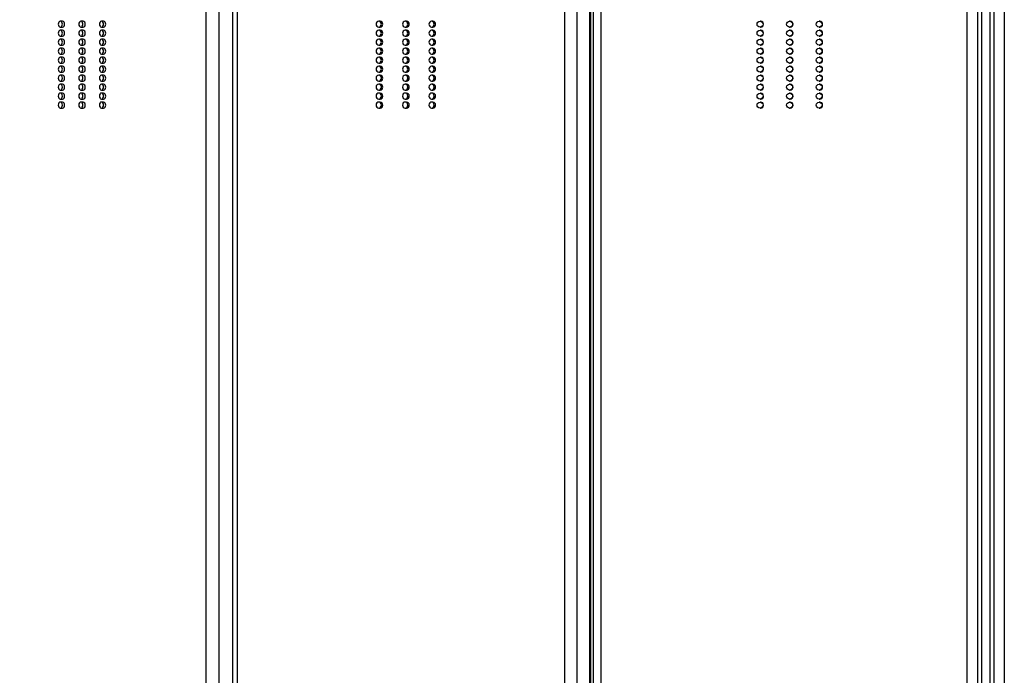
# Model space of a CAD drawing. Units: millimetres. Extents: x 1499 to 1988, y -348 to 116.
# Drawn here: x 1718 to 1751, y -178 to -156 of the extents above; entities that cross this region are included whole.
import ezdxf

# ---------------------------------------------------------------- set-up
doc = ezdxf.new("R2010")
doc.units = ezdxf.units.MM
doc.header["$PDSIZE"] = -1
doc.layers.add('strefa', color=6, linetype='Continuous')
doc.dimstyles.new('ISO-25', dxfattribs={"dimtxt": 2.5, "dimasz": 2.5, "dimexe": 1.25, "dimexo": 0.625, "dimtad": 1, "dimtxsty": 'Standard', "dimcen": 2.5, "dimadec": 0, "dimazin": 0, "dimtfac": 1, "dimtmove": 0, "dimatfit": 3, "dimfxl": 1, "dimarcsym": 0})

# ---------------------------------------------------------------- blocks, each defined once
blk = doc.blocks.new('0840')
at = {"color": 7, "linetype": 'Continuous', "lineweight": 25}
for p, q in [((1345.36, -699.69), (1345.36, 13.31)), ((1349.6, 13.31), (1349.6, -699.69)), ((1354.07, 13.31), (1354.07, -699.69)), ((1355.65, 13.31), (1355.65, -699.69)), ((1465.05, -699.69), (1465.05, 13.31)), ((1469.11, 13.31), (1469.11, -699.69)), ((1473.35, -699.69), (1473.35, 13.31)), ((1473.7, -699.69), (1473.7, 13.31)), ((1474.54, 13.31), (1474.54, -699.69)), ((1477.04, 13.31), (1477.04, -699.69)), ((1599.32, -699.69), (1599.32, 13.31)), ((1602.78, 13.31), (1602.78, -699.69)), ((1604.27, -699.69), (1604.27, 13.31)), ((1604.31, -699.69), (1604.31, 13.31)), ((1606.89, 13.31), (1606.89, -699.69)), ((1606.92, 13.31), (1606.92, -699.69)), ((1608.33, -699.69), (1608.33, 13.31)), ((1611.76, 13.31), (1611.76, -699.69)), ((1297.37, -365.81), (1296.64, -365.81)), ((1296.64, -367.81), (1297.37, -367.81)), ((1304.23, -365.81), (1303.51, -365.81)), ((1303.51, -367.81), (1304.23, -367.81)), ((1311.1, -365.81), (1310.38, -365.81)), ((1310.38, -367.81), (1311.1, -367.81)), ((1403.4, -365.81), (1402.93, -365.81)), ((1402.93, -367.81), (1403.4, -367.81)), ((1412.22, -365.81), (1411.75, -365.81)), ((1411.75, -367.81), (1412.22, -367.81)), ((1421.04, -365.81), (1420.57, -365.81)), ((1420.57, -367.81), (1421.04, -367.81)), ((1530.41, -365.81), (1530.24, -365.81)), ((1530.24, -367.81), (1530.41, -367.81)), ((1540.27, -365.81), (1540.1, -365.81)), ((1540.1, -367.81), (1540.27, -367.81)), ((1550.13, -365.81), (1549.96, -365.81)), ((1549.96, -367.81), (1550.13, -367.81)), ((1297.37, -368.81), (1296.64, -368.81)), ((1296.64, -370.81), (1297.37, -370.81)), ((1304.23, -368.81), (1303.51, -368.81)), ((1303.51, -370.81), (1304.23, -370.81)), ((1311.1, -368.81), (1310.38, -368.81)), ((1310.38, -370.81), (1311.1, -370.81)), ((1403.4, -368.81), (1402.93, -368.81)), ((1402.93, -370.81), (1403.4, -370.81)), ((1412.22, -368.81), (1411.75, -368.81)), ((1411.75, -370.81), (1412.22, -370.81)), ((1421.04, -368.81), (1420.57, -368.81)), ((1420.57, -370.81), (1421.04, -370.81)), ((1530.41, -368.81), (1530.24, -368.81)), ((1530.24, -370.81), (1530.41, -370.81)), ((1540.27, -368.81), (1540.1, -368.81)), ((1540.1, -370.81), (1540.27, -370.81)), ((1550.13, -368.81), (1549.96, -368.81)), ((1549.96, -370.81), (1550.13, -370.81)), ((1297.37, -371.81), (1296.64, -371.81)), ((1296.64, -373.81), (1297.37, -373.81)), ((1304.23, -371.81), (1303.51, -371.81)), ((1303.51, -373.81), (1304.23, -373.81)), ((1311.1, -371.81), (1310.38, -371.81)), ((1310.38, -373.81), (1311.1, -373.81)), ((1403.4, -371.81), (1402.93, -371.81)), ((1402.93, -373.81), (1403.4, -373.81)), ((1412.22, -371.81), (1411.75, -371.81)), ((1411.75, -373.81), (1412.22, -373.81)), ((1421.04, -371.81), (1420.57, -371.81)), ((1420.57, -373.81), (1421.04, -373.81)), ((1530.41, -371.81), (1530.24, -371.81)), ((1530.24, -373.81), (1530.41, -373.81)), ((1540.27, -371.81), (1540.1, -371.81)), ((1540.1, -373.81), (1540.27, -373.81)), ((1550.13, -371.81), (1549.96, -371.81)), ((1549.96, -373.81), (1550.13, -373.81)), ((1297.37, -374.81), (1296.64, -374.81)), ((1296.64, -376.81), (1297.37, -376.81)), ((1297.37, -377.81), (1296.64, -377.81)), ((1304.23, -374.81), (1303.51, -374.81)), ((1303.51, -376.81), (1304.23, -376.81)), ((1304.23, -377.81), (1303.51, -377.81)), ((1311.1, -374.81), (1310.38, -374.81)), ((1310.38, -376.81), (1311.1, -376.81)), ((1311.1, -377.81), (1310.38, -377.81)), ((1403.4, -374.81), (1402.93, -374.81)), ((1402.93, -376.81), (1403.4, -376.81)), ((1403.4, -377.81), (1402.93, -377.81)), ((1412.22, -374.81), (1411.75, -374.81)), ((1411.75, -376.81), (1412.22, -376.81)), ((1412.22, -377.81), (1411.75, -377.81)), ((1421.04, -374.81), (1420.57, -374.81)), ((1420.57, -376.81), (1421.04, -376.81)), ((1421.04, -377.81), (1420.57, -377.81)), ((1530.41, -374.81), (1530.24, -374.81)), ((1530.24, -376.81), (1530.41, -376.81)), ((1530.41, -377.81), (1530.24, -377.81)), ((1540.27, -374.81), (1540.1, -374.81)), ((1540.1, -376.81), (1540.27, -376.81)), ((1540.27, -377.81), (1540.1, -377.81)), ((1550.13, -374.81), (1549.96, -374.81)), ((1549.96, -376.81), (1550.13, -376.81)), ((1550.13, -377.81), (1549.96, -377.81)), ((1296.64, -379.81), (1297.37, -379.81)), ((1297.37, -380.81), (1296.64, -380.81)), ((1303.51, -379.81), (1304.23, -379.81)), ((1304.23, -380.81), (1303.51, -380.81)), ((1310.38, -379.81), (1311.1, -379.81)), ((1311.1, -380.81), (1310.38, -380.81)), ((1402.93, -379.81), (1403.4, -379.81)), ((1403.4, -380.81), (1402.93, -380.81)), ((1411.75, -379.81), (1412.22, -379.81)), ((1412.22, -380.81), (1411.75, -380.81)), ((1420.57, -379.81), (1421.04, -379.81)), ((1421.04, -380.81), (1420.57, -380.81)), ((1530.24, -379.81), (1530.41, -379.81)), ((1530.41, -380.81), (1530.24, -380.81)), ((1540.1, -379.81), (1540.27, -379.81)), ((1540.27, -380.81), (1540.1, -380.81)), ((1549.96, -379.81), (1550.13, -379.81)), ((1550.13, -380.81), (1549.96, -380.81)), ((1296.64, -382.81), (1297.37, -382.81)), ((1297.37, -383.81), (1296.64, -383.81)), ((1303.51, -382.81), (1304.23, -382.81)), ((1304.23, -383.81), (1303.51, -383.81)), ((1310.38, -382.81), (1311.1, -382.81)), ((1311.1, -383.81), (1310.38, -383.81)), ((1402.93, -382.81), (1403.4, -382.81)), ((1403.4, -383.81), (1402.93, -383.81)), ((1411.75, -382.81), (1412.22, -382.81)), ((1412.22, -383.81), (1411.75, -383.81)), ((1420.57, -382.81), (1421.04, -382.81)), ((1421.04, -383.81), (1420.57, -383.81)), ((1530.24, -382.81), (1530.41, -382.81)), ((1530.41, -383.81), (1530.24, -383.81)), ((1540.1, -382.81), (1540.27, -382.81)), ((1540.27, -383.81), (1540.1, -383.81)), ((1549.96, -382.81), (1550.13, -382.81)), ((1550.13, -383.81), (1549.96, -383.81)), ((1296.64, -385.81), (1297.37, -385.81)), ((1297.37, -386.81), (1296.64, -386.81)), ((1303.51, -385.81), (1304.23, -385.81)), ((1304.23, -386.81), (1303.51, -386.81)), ((1310.38, -385.81), (1311.1, -385.81)), ((1311.1, -386.81), (1310.38, -386.81)), ((1402.93, -385.81), (1403.4, -385.81)), ((1403.4, -386.81), (1402.93, -386.81)), ((1411.75, -385.81), (1412.22, -385.81)), ((1412.22, -386.81), (1411.75, -386.81)), ((1420.57, -385.81), (1421.04, -385.81)), ((1421.04, -386.81), (1420.57, -386.81)), ((1530.24, -385.81), (1530.41, -385.81)), ((1530.41, -386.81), (1530.24, -386.81)), ((1540.1, -385.81), (1540.27, -385.81)), ((1540.27, -386.81), (1540.1, -386.81)), ((1549.96, -385.81), (1550.13, -385.81)), ((1550.13, -386.81), (1549.96, -386.81)), ((1296.64, -388.81), (1297.37, -388.81)), ((1297.37, -389.81), (1296.64, -389.81)), ((1303.51, -388.81), (1304.23, -388.81)), ((1304.23, -389.81), (1303.51, -389.81)), ((1310.38, -388.81), (1311.1, -388.81)), ((1311.1, -389.81), (1310.38, -389.81)), ((1402.93, -388.81), (1403.4, -388.81)), ((1403.4, -389.81), (1402.93, -389.81)), ((1411.75, -388.81), (1412.22, -388.81)), ((1412.22, -389.81), (1411.75, -389.81)), ((1420.57, -388.81), (1421.04, -388.81)), ((1421.04, -389.81), (1420.57, -389.81)), ((1530.24, -388.81), (1530.41, -388.81)), ((1530.41, -389.81), (1530.24, -389.81)), ((1540.1, -388.81), (1540.27, -388.81)), ((1540.27, -389.81), (1540.1, -389.81)), ((1549.96, -388.81), (1550.13, -388.81)), ((1550.13, -389.81), (1549.96, -389.81)), ((1296.64, -391.81), (1297.37, -391.81)), ((1297.37, -392.81), (1296.64, -392.81)), ((1303.51, -391.81), (1304.23, -391.81)), ((1304.23, -392.81), (1303.51, -392.81)), ((1310.38, -391.81), (1311.1, -391.81)), ((1311.1, -392.81), (1310.38, -392.81)), ((1402.93, -391.81), (1403.4, -391.81)), ((1403.4, -392.81), (1402.93, -392.81)), ((1411.75, -391.81), (1412.22, -391.81)), ((1412.22, -392.81), (1411.75, -392.81)), ((1420.57, -391.81), (1421.04, -391.81)), ((1421.04, -392.81), (1420.57, -392.81)), ((1530.24, -391.81), (1530.41, -391.81)), ((1530.41, -392.81), (1530.24, -392.81)), ((1540.1, -391.81), (1540.27, -391.81)), ((1540.27, -392.81), (1540.1, -392.81)), ((1549.96, -391.81), (1550.13, -391.81)), ((1550.13, -392.81), (1549.96, -392.81)), ((1296.64, -394.81), (1297.37, -394.81)), ((1303.51, -394.81), (1304.23, -394.81)), ((1310.38, -394.81), (1311.1, -394.81)), ((1402.93, -394.81), (1403.4, -394.81)), ((1411.75, -394.81), (1412.22, -394.81)), ((1420.57, -394.81), (1421.04, -394.81)), ((1530.24, -394.81), (1530.41, -394.81)), ((1540.1, -394.81), (1540.27, -394.81)), ((1549.96, -394.81), (1550.13, -394.81))]:
    blk.add_line(p, q, dxfattribs=at)
at = {"color": 7, "linetype": 'Continuous', "lineweight": 25, "flags": 128}
for points in [[(1297.33, -366.81), (1297.28, -366.43), (1297.13, -366.1), (1296.9, -365.88), (1296.64, -365.81), (1296.38, -365.88), (1296.16, -366.1), (1296.01, -366.43), (1295.95, -366.81), (1296.01, -367.19), (1296.16, -367.52), (1296.38, -367.73), (1296.64, -367.81), (1296.9, -367.73), (1297.13, -367.52), (1297.28, -367.19), (1297.33, -366.81)], [(1304.19, -366.81), (1304.14, -366.43), (1303.99, -366.1), (1303.77, -365.88), (1303.51, -365.81), (1303.25, -365.88), (1303.02, -366.1), (1302.87, -366.43), (1302.82, -366.81), (1302.87, -367.19), (1303.02, -367.52), (1303.25, -367.73), (1303.51, -367.81), (1303.77, -367.73), (1303.99, -367.52), (1304.14, -367.19), (1304.19, -366.81)], [(1311.06, -366.81), (1311.01, -366.43), (1310.86, -366.1), (1310.64, -365.88), (1310.38, -365.81), (1310.11, -365.88), (1309.89, -366.1), (1309.74, -366.43), (1309.69, -366.81), (1309.74, -367.19), (1309.89, -367.52), (1310.11, -367.73), (1310.38, -367.81), (1310.64, -367.73), (1310.86, -367.52), (1311.01, -367.19), (1311.06, -366.81)], [(1403.81, -366.81), (1403.74, -366.43), (1403.55, -366.1), (1403.26, -365.88), (1402.93, -365.81), (1402.59, -365.88), (1402.3, -366.1), (1402.11, -366.43), (1402.04, -366.81), (1402.11, -367.19), (1402.3, -367.52), (1402.59, -367.73), (1402.93, -367.81), (1403.26, -367.73), (1403.55, -367.52), (1403.74, -367.19), (1403.81, -366.81)], [(1412.63, -366.81), (1412.56, -366.43), (1412.37, -366.1), (1412.09, -365.88), (1411.75, -365.81), (1411.41, -365.88), (1411.12, -366.1), (1410.93, -366.43), (1410.87, -366.81), (1410.93, -367.19), (1411.12, -367.52), (1411.41, -367.73), (1411.75, -367.81), (1412.09, -367.73), (1412.37, -367.52), (1412.56, -367.19), (1412.63, -366.81)], [(1421.45, -366.81), (1421.38, -366.43), (1421.19, -366.1), (1420.91, -365.88), (1420.57, -365.81), (1420.23, -365.88), (1419.95, -366.1), (1419.75, -366.43), (1419.69, -366.81), (1419.75, -367.19), (1419.95, -367.52), (1420.23, -367.73), (1420.57, -367.81), (1420.91, -367.73), (1421.19, -367.52), (1421.38, -367.19), (1421.45, -366.81)], [(1297.33, -369.81), (1297.28, -369.43), (1297.13, -369.1), (1296.9, -368.88), (1296.64, -368.81), (1296.38, -368.88), (1296.16, -369.1), (1296.01, -369.43), (1295.95, -369.81), (1296.01, -370.19), (1296.16, -370.52), (1296.38, -370.73), (1296.64, -370.81), (1296.9, -370.73), (1297.13, -370.52), (1297.28, -370.19), (1297.33, -369.81)], [(1304.19, -369.81), (1304.14, -369.43), (1303.99, -369.1), (1303.77, -368.88), (1303.51, -368.81), (1303.25, -368.88), (1303.02, -369.1), (1302.87, -369.43), (1302.82, -369.81), (1302.87, -370.19), (1303.02, -370.52), (1303.25, -370.73), (1303.51, -370.81), (1303.77, -370.73), (1303.99, -370.52), (1304.14, -370.19), (1304.19, -369.81)], [(1311.06, -369.81), (1311.01, -369.43), (1310.86, -369.1), (1310.64, -368.88), (1310.38, -368.81), (1310.11, -368.88), (1309.89, -369.1), (1309.74, -369.43), (1309.69, -369.81), (1309.74, -370.19), (1309.89, -370.52), (1310.11, -370.73), (1310.38, -370.81), (1310.64, -370.73), (1310.86, -370.52), (1311.01, -370.19), (1311.06, -369.81)], [(1403.81, -369.81), (1403.74, -369.43), (1403.55, -369.1), (1403.26, -368.88), (1402.93, -368.81), (1402.59, -368.88), (1402.3, -369.1), (1402.11, -369.43), (1402.04, -369.81), (1402.11, -370.19), (1402.3, -370.52), (1402.59, -370.73), (1402.93, -370.81), (1403.26, -370.73), (1403.55, -370.52), (1403.74, -370.19), (1403.81, -369.81)], [(1412.63, -369.81), (1412.56, -369.43), (1412.37, -369.1), (1412.09, -368.88), (1411.75, -368.81), (1411.41, -368.88), (1411.12, -369.1), (1410.93, -369.43), (1410.87, -369.81), (1410.93, -370.19), (1411.12, -370.52), (1411.41, -370.73), (1411.75, -370.81), (1412.09, -370.73), (1412.37, -370.52), (1412.56, -370.19), (1412.63, -369.81)], [(1421.45, -369.81), (1421.38, -369.43), (1421.19, -369.1), (1420.91, -368.88), (1420.57, -368.81), (1420.23, -368.88), (1419.95, -369.1), (1419.75, -369.43), (1419.69, -369.81), (1419.75, -370.19), (1419.95, -370.52), (1420.23, -370.73), (1420.57, -370.81), (1420.91, -370.73), (1421.19, -370.52), (1421.38, -370.19), (1421.45, -369.81)], [(1297.33, -372.81), (1297.28, -372.43), (1297.13, -372.1), (1296.9, -371.88), (1296.64, -371.81), (1296.38, -371.88), (1296.16, -372.1), (1296.01, -372.43), (1295.95, -372.81), (1296.01, -373.19), (1296.16, -373.52), (1296.38, -373.73), (1296.64, -373.81), (1296.9, -373.73), (1297.13, -373.52), (1297.28, -373.19), (1297.33, -372.81)], [(1304.19, -372.81), (1304.14, -372.43), (1303.99, -372.1), (1303.77, -371.88), (1303.51, -371.81), (1303.25, -371.88), (1303.02, -372.1), (1302.87, -372.43), (1302.82, -372.81), (1302.87, -373.19), (1303.02, -373.52), (1303.25, -373.73), (1303.51, -373.81), (1303.77, -373.73), (1303.99, -373.52), (1304.14, -373.19), (1304.19, -372.81)], [(1311.06, -372.81), (1311.01, -372.43), (1310.86, -372.1), (1310.64, -371.88), (1310.38, -371.81), (1310.11, -371.88), (1309.89, -372.1), (1309.74, -372.43), (1309.69, -372.81), (1309.74, -373.19), (1309.89, -373.52), (1310.11, -373.73), (1310.38, -373.81), (1310.64, -373.73), (1310.86, -373.52), (1311.01, -373.19), (1311.06, -372.81)], [(1403.81, -372.81), (1403.74, -372.43), (1403.55, -372.1), (1403.26, -371.88), (1402.93, -371.81), (1402.59, -371.88), (1402.3, -372.1), (1402.11, -372.43), (1402.04, -372.81), (1402.11, -373.19), (1402.3, -373.52), (1402.59, -373.73), (1402.93, -373.81), (1403.26, -373.73), (1403.55, -373.52), (1403.74, -373.19), (1403.81, -372.81)], [(1412.63, -372.81), (1412.56, -372.43), (1412.37, -372.1), (1412.09, -371.88), (1411.75, -371.81), (1411.41, -371.88), (1411.12, -372.1), (1410.93, -372.43), (1410.87, -372.81), (1410.93, -373.19), (1411.12, -373.52), (1411.41, -373.73), (1411.75, -373.81), (1412.09, -373.73), (1412.37, -373.52), (1412.56, -373.19), (1412.63, -372.81)], [(1421.45, -372.81), (1421.38, -372.43), (1421.19, -372.1), (1420.91, -371.88), (1420.57, -371.81), (1420.23, -371.88), (1419.95, -372.1), (1419.75, -372.43), (1419.69, -372.81), (1419.75, -373.19), (1419.95, -373.52), (1420.23, -373.73), (1420.57, -373.81), (1420.91, -373.73), (1421.19, -373.52), (1421.38, -373.19), (1421.45, -372.81)], [(1297.33, -375.81), (1297.28, -375.43), (1297.13, -375.1), (1296.9, -374.88), (1296.64, -374.81), (1296.38, -374.88), (1296.16, -375.1), (1296.01, -375.43), (1295.95, -375.81), (1296.01, -376.19), (1296.16, -376.52), (1296.38, -376.73), (1296.64, -376.81), (1296.9, -376.73), (1297.13, -376.52), (1297.28, -376.19), (1297.33, -375.81)], [(1297.33, -378.81), (1297.28, -378.43), (1297.13, -378.1), (1296.9, -377.88), (1296.64, -377.81), (1296.38, -377.88), (1296.16, -378.1), (1296.01, -378.43), (1295.95, -378.81), (1296.01, -379.19), (1296.16, -379.52), (1296.38, -379.73), (1296.64, -379.81), (1296.9, -379.73), (1297.13, -379.52), (1297.28, -379.19), (1297.33, -378.81)], [(1304.19, -375.81), (1304.14, -375.43), (1303.99, -375.1), (1303.77, -374.88), (1303.51, -374.81), (1303.25, -374.88), (1303.02, -375.1), (1302.87, -375.43), (1302.82, -375.81), (1302.87, -376.19), (1303.02, -376.52), (1303.25, -376.73), (1303.51, -376.81), (1303.77, -376.73), (1303.99, -376.52), (1304.14, -376.19), (1304.19, -375.81)], [(1304.19, -378.81), (1304.14, -378.43), (1303.99, -378.1), (1303.77, -377.88), (1303.51, -377.81), (1303.25, -377.88), (1303.02, -378.1), (1302.87, -378.43), (1302.82, -378.81), (1302.87, -379.19), (1303.02, -379.52), (1303.25, -379.73), (1303.51, -379.81), (1303.77, -379.73), (1303.99, -379.52), (1304.14, -379.19), (1304.19, -378.81)], [(1311.06, -375.81), (1311.01, -375.43), (1310.86, -375.1), (1310.64, -374.88), (1310.38, -374.81), (1310.11, -374.88), (1309.89, -375.1), (1309.74, -375.43), (1309.69, -375.81), (1309.74, -376.19), (1309.89, -376.52), (1310.11, -376.73), (1310.38, -376.81), (1310.64, -376.73), (1310.86, -376.52), (1311.01, -376.19), (1311.06, -375.81)], [(1311.06, -378.81), (1311.01, -378.43), (1310.86, -378.1), (1310.64, -377.88), (1310.38, -377.81), (1310.11, -377.88), (1309.89, -378.1), (1309.74, -378.43), (1309.69, -378.81), (1309.74, -379.19), (1309.89, -379.52), (1310.11, -379.73), (1310.38, -379.81), (1310.64, -379.73), (1310.86, -379.52), (1311.01, -379.19), (1311.06, -378.81)], [(1403.81, -375.81), (1403.74, -375.43), (1403.55, -375.1), (1403.26, -374.88), (1402.93, -374.81), (1402.59, -374.88), (1402.3, -375.1), (1402.11, -375.43), (1402.04, -375.81), (1402.11, -376.19), (1402.3, -376.52), (1402.59, -376.73), (1402.93, -376.81), (1403.26, -376.73), (1403.55, -376.52), (1403.74, -376.19), (1403.81, -375.81)], [(1403.81, -378.81), (1403.74, -378.43), (1403.55, -378.1), (1403.26, -377.88), (1402.93, -377.81), (1402.59, -377.88), (1402.3, -378.1), (1402.11, -378.43), (1402.04, -378.81), (1402.11, -379.19), (1402.3, -379.52), (1402.59, -379.73), (1402.93, -379.81), (1403.26, -379.73), (1403.55, -379.52), (1403.74, -379.19), (1403.81, -378.81)], [(1412.63, -375.81), (1412.56, -375.43), (1412.37, -375.1), (1412.09, -374.88), (1411.75, -374.81), (1411.41, -374.88), (1411.12, -375.1), (1410.93, -375.43), (1410.87, -375.81), (1410.93, -376.19), (1411.12, -376.52), (1411.41, -376.73), (1411.75, -376.81), (1412.09, -376.73), (1412.37, -376.52), (1412.56, -376.19), (1412.63, -375.81)], [(1412.63, -378.81), (1412.56, -378.43), (1412.37, -378.1), (1412.09, -377.88), (1411.75, -377.81), (1411.41, -377.88), (1411.12, -378.1), (1410.93, -378.43), (1410.87, -378.81), (1410.93, -379.19), (1411.12, -379.52), (1411.41, -379.73), (1411.75, -379.81), (1412.09, -379.73), (1412.37, -379.52), (1412.56, -379.19), (1412.63, -378.81)], [(1421.45, -375.81), (1421.38, -375.43), (1421.19, -375.1), (1420.91, -374.88), (1420.57, -374.81), (1420.23, -374.88), (1419.95, -375.1), (1419.75, -375.43), (1419.69, -375.81), (1419.75, -376.19), (1419.95, -376.52), (1420.23, -376.73), (1420.57, -376.81), (1420.91, -376.73), (1421.19, -376.52), (1421.38, -376.19), (1421.45, -375.81)], [(1421.45, -378.81), (1421.38, -378.43), (1421.19, -378.1), (1420.91, -377.88), (1420.57, -377.81), (1420.23, -377.88), (1419.95, -378.1), (1419.75, -378.43), (1419.69, -378.81), (1419.75, -379.19), (1419.95, -379.52), (1420.23, -379.73), (1420.57, -379.81), (1420.91, -379.73), (1421.19, -379.52), (1421.38, -379.19), (1421.45, -378.81)], [(1297.33, -381.81), (1297.28, -381.43), (1297.13, -381.1), (1296.9, -380.88), (1296.64, -380.81), (1296.38, -380.88), (1296.16, -381.1), (1296.01, -381.43), (1295.95, -381.81), (1296.01, -382.19), (1296.16, -382.52), (1296.38, -382.73), (1296.64, -382.81), (1296.9, -382.73), (1297.13, -382.52), (1297.28, -382.19), (1297.33, -381.81)], [(1304.19, -381.81), (1304.14, -381.43), (1303.99, -381.1), (1303.77, -380.88), (1303.51, -380.81), (1303.25, -380.88), (1303.02, -381.1), (1302.87, -381.43), (1302.82, -381.81), (1302.87, -382.19), (1303.02, -382.52), (1303.25, -382.73), (1303.51, -382.81), (1303.77, -382.73), (1303.99, -382.52), (1304.14, -382.19), (1304.19, -381.81)], [(1311.06, -381.81), (1311.01, -381.43), (1310.86, -381.1), (1310.64, -380.88), (1310.38, -380.81), (1310.11, -380.88), (1309.89, -381.1), (1309.74, -381.43), (1309.69, -381.81), (1309.74, -382.19), (1309.89, -382.52), (1310.11, -382.73), (1310.38, -382.81), (1310.64, -382.73), (1310.86, -382.52), (1311.01, -382.19), (1311.06, -381.81)], [(1403.81, -381.81), (1403.74, -381.43), (1403.55, -381.1), (1403.26, -380.88), (1402.93, -380.81), (1402.59, -380.88), (1402.3, -381.1), (1402.11, -381.43), (1402.04, -381.81), (1402.11, -382.19), (1402.3, -382.52), (1402.59, -382.73), (1402.93, -382.81), (1403.26, -382.73), (1403.55, -382.52), (1403.74, -382.19), (1403.81, -381.81)], [(1412.63, -381.81), (1412.56, -381.43), (1412.37, -381.1), (1412.09, -380.88), (1411.75, -380.81), (1411.41, -380.88), (1411.12, -381.1), (1410.93, -381.43), (1410.87, -381.81), (1410.93, -382.19), (1411.12, -382.52), (1411.41, -382.73), (1411.75, -382.81), (1412.09, -382.73), (1412.37, -382.52), (1412.56, -382.19), (1412.63, -381.81)], [(1421.45, -381.81), (1421.38, -381.43), (1421.19, -381.1), (1420.91, -380.88), (1420.57, -380.81), (1420.23, -380.88), (1419.95, -381.1), (1419.75, -381.43), (1419.69, -381.81), (1419.75, -382.19), (1419.95, -382.52), (1420.23, -382.73), (1420.57, -382.81), (1420.91, -382.73), (1421.19, -382.52), (1421.38, -382.19), (1421.45, -381.81)], [(1297.33, -384.81), (1297.28, -384.43), (1297.13, -384.1), (1296.9, -383.88), (1296.64, -383.81), (1296.38, -383.88), (1296.16, -384.1), (1296.01, -384.43), (1295.95, -384.81), (1296.01, -385.19), (1296.16, -385.52), (1296.38, -385.73), (1296.64, -385.81), (1296.9, -385.73), (1297.13, -385.52), (1297.28, -385.19), (1297.33, -384.81)], [(1304.19, -384.81), (1304.14, -384.43), (1303.99, -384.1), (1303.77, -383.88), (1303.51, -383.81), (1303.25, -383.88), (1303.02, -384.1), (1302.87, -384.43), (1302.82, -384.81), (1302.87, -385.19), (1303.02, -385.52), (1303.25, -385.73), (1303.51, -385.81), (1303.77, -385.73), (1303.99, -385.52), (1304.14, -385.19), (1304.19, -384.81)], [(1311.06, -384.81), (1311.01, -384.43), (1310.86, -384.1), (1310.64, -383.88), (1310.38, -383.81), (1310.11, -383.88), (1309.89, -384.1), (1309.74, -384.43), (1309.69, -384.81), (1309.74, -385.19), (1309.89, -385.52), (1310.11, -385.73), (1310.38, -385.81), (1310.64, -385.73), (1310.86, -385.52), (1311.01, -385.19), (1311.06, -384.81)], [(1403.81, -384.81), (1403.74, -384.43), (1403.55, -384.1), (1403.26, -383.88), (1402.93, -383.81), (1402.59, -383.88), (1402.3, -384.1), (1402.11, -384.43), (1402.04, -384.81), (1402.11, -385.19), (1402.3, -385.52), (1402.59, -385.73), (1402.93, -385.81), (1403.26, -385.73), (1403.55, -385.52), (1403.74, -385.19), (1403.81, -384.81)], [(1412.63, -384.81), (1412.56, -384.43), (1412.37, -384.1), (1412.09, -383.88), (1411.75, -383.81), (1411.41, -383.88), (1411.12, -384.1), (1410.93, -384.43), (1410.87, -384.81), (1410.93, -385.19), (1411.12, -385.52), (1411.41, -385.73), (1411.75, -385.81), (1412.09, -385.73), (1412.37, -385.52), (1412.56, -385.19), (1412.63, -384.81)], [(1421.45, -384.81), (1421.38, -384.43), (1421.19, -384.1), (1420.91, -383.88), (1420.57, -383.81), (1420.23, -383.88), (1419.95, -384.1), (1419.75, -384.43), (1419.69, -384.81), (1419.75, -385.19), (1419.95, -385.52), (1420.23, -385.73), (1420.57, -385.81), (1420.91, -385.73), (1421.19, -385.52), (1421.38, -385.19), (1421.45, -384.81)], [(1297.33, -387.81), (1297.28, -387.43), (1297.13, -387.1), (1296.9, -386.88), (1296.64, -386.81), (1296.38, -386.88), (1296.16, -387.1), (1296.01, -387.43), (1295.95, -387.81), (1296.01, -388.19), (1296.16, -388.52), (1296.38, -388.73), (1296.64, -388.81), (1296.9, -388.73), (1297.13, -388.52), (1297.28, -388.19), (1297.33, -387.81)], [(1304.19, -387.81), (1304.14, -387.43), (1303.99, -387.1), (1303.77, -386.88), (1303.51, -386.81), (1303.25, -386.88), (1303.02, -387.1), (1302.87, -387.43), (1302.82, -387.81), (1302.87, -388.19), (1303.02, -388.52), (1303.25, -388.73), (1303.51, -388.81), (1303.77, -388.73), (1303.99, -388.52), (1304.14, -388.19), (1304.19, -387.81)], [(1311.06, -387.81), (1311.01, -387.43), (1310.86, -387.1), (1310.64, -386.88), (1310.38, -386.81), (1310.11, -386.88), (1309.89, -387.1), (1309.74, -387.43), (1309.69, -387.81), (1309.74, -388.19), (1309.89, -388.52), (1310.11, -388.73), (1310.38, -388.81), (1310.64, -388.73), (1310.86, -388.52), (1311.01, -388.19), (1311.06, -387.81)], [(1403.81, -387.81), (1403.74, -387.43), (1403.55, -387.1), (1403.26, -386.88), (1402.93, -386.81), (1402.59, -386.88), (1402.3, -387.1), (1402.11, -387.43), (1402.04, -387.81), (1402.11, -388.19), (1402.3, -388.52), (1402.59, -388.73), (1402.93, -388.81), (1403.26, -388.73), (1403.55, -388.52), (1403.74, -388.19), (1403.81, -387.81)], [(1412.63, -387.81), (1412.56, -387.43), (1412.37, -387.1), (1412.09, -386.88), (1411.75, -386.81), (1411.41, -386.88), (1411.12, -387.1), (1410.93, -387.43), (1410.87, -387.81), (1410.93, -388.19), (1411.12, -388.52), (1411.41, -388.73), (1411.75, -388.81), (1412.09, -388.73), (1412.37, -388.52), (1412.56, -388.19), (1412.63, -387.81)], [(1421.45, -387.81), (1421.38, -387.43), (1421.19, -387.1), (1420.91, -386.88), (1420.57, -386.81), (1420.23, -386.88), (1419.95, -387.1), (1419.75, -387.43), (1419.69, -387.81), (1419.75, -388.19), (1419.95, -388.52), (1420.23, -388.73), (1420.57, -388.81), (1420.91, -388.73), (1421.19, -388.52), (1421.38, -388.19), (1421.45, -387.81)], [(1297.33, -390.81), (1297.28, -390.43), (1297.13, -390.1), (1296.9, -389.88), (1296.64, -389.81), (1296.38, -389.88), (1296.16, -390.1), (1296.01, -390.43), (1295.95, -390.81), (1296.01, -391.19), (1296.16, -391.52), (1296.38, -391.73), (1296.64, -391.81), (1296.9, -391.73), (1297.13, -391.52), (1297.28, -391.19), (1297.33, -390.81)], [(1304.19, -390.81), (1304.14, -390.43), (1303.99, -390.1), (1303.77, -389.88), (1303.51, -389.81), (1303.25, -389.88), (1303.02, -390.1), (1302.87, -390.43), (1302.82, -390.81), (1302.87, -391.19), (1303.02, -391.52), (1303.25, -391.73), (1303.51, -391.81), (1303.77, -391.73), (1303.99, -391.52), (1304.14, -391.19), (1304.19, -390.81)], [(1311.06, -390.81), (1311.01, -390.43), (1310.86, -390.1), (1310.64, -389.88), (1310.38, -389.81), (1310.11, -389.88), (1309.89, -390.1), (1309.74, -390.43), (1309.69, -390.81), (1309.74, -391.19), (1309.89, -391.52), (1310.11, -391.73), (1310.38, -391.81), (1310.64, -391.73), (1310.86, -391.52), (1311.01, -391.19), (1311.06, -390.81)], [(1403.81, -390.81), (1403.74, -390.43), (1403.55, -390.1), (1403.26, -389.88), (1402.93, -389.81), (1402.59, -389.88), (1402.3, -390.1), (1402.11, -390.43), (1402.04, -390.81), (1402.11, -391.19), (1402.3, -391.52), (1402.59, -391.73), (1402.93, -391.81), (1403.26, -391.73), (1403.55, -391.52), (1403.74, -391.19), (1403.81, -390.81)], [(1412.63, -390.81), (1412.56, -390.43), (1412.37, -390.1), (1412.09, -389.88), (1411.75, -389.81), (1411.41, -389.88), (1411.12, -390.1), (1410.93, -390.43), (1410.87, -390.81), (1410.93, -391.19), (1411.12, -391.52), (1411.41, -391.73), (1411.75, -391.81), (1412.09, -391.73), (1412.37, -391.52), (1412.56, -391.19), (1412.63, -390.81)], [(1421.45, -390.81), (1421.38, -390.43), (1421.19, -390.1), (1420.91, -389.88), (1420.57, -389.81), (1420.23, -389.88), (1419.95, -390.1), (1419.75, -390.43), (1419.69, -390.81), (1419.75, -391.19), (1419.95, -391.52), (1420.23, -391.73), (1420.57, -391.81), (1420.91, -391.73), (1421.19, -391.52), (1421.38, -391.19), (1421.45, -390.81)], [(1297.33, -393.81), (1297.28, -393.43), (1297.13, -393.1), (1296.9, -392.88), (1296.64, -392.81), (1296.38, -392.88), (1296.16, -393.1), (1296.01, -393.43), (1295.95, -393.81), (1296.01, -394.19), (1296.16, -394.52), (1296.38, -394.73), (1296.64, -394.81), (1296.9, -394.73), (1297.13, -394.52), (1297.28, -394.19), (1297.33, -393.81)], [(1304.19, -393.81), (1304.14, -393.43), (1303.99, -393.1), (1303.77, -392.88), (1303.51, -392.81), (1303.25, -392.88), (1303.02, -393.1), (1302.87, -393.43), (1302.82, -393.81), (1302.87, -394.19), (1303.02, -394.52), (1303.25, -394.73), (1303.51, -394.81), (1303.77, -394.73), (1303.99, -394.52), (1304.14, -394.19), (1304.19, -393.81)], [(1311.06, -393.81), (1311.01, -393.43), (1310.86, -393.1), (1310.64, -392.88), (1310.38, -392.81), (1310.11, -392.88), (1309.89, -393.1), (1309.74, -393.43), (1309.69, -393.81), (1309.74, -394.19), (1309.89, -394.52), (1310.11, -394.73), (1310.38, -394.81), (1310.64, -394.73), (1310.86, -394.52), (1311.01, -394.19), (1311.06, -393.81)], [(1403.81, -393.81), (1403.74, -393.43), (1403.55, -393.1), (1403.26, -392.88), (1402.93, -392.81), (1402.59, -392.88), (1402.3, -393.1), (1402.11, -393.43), (1402.04, -393.81), (1402.11, -394.19), (1402.3, -394.52), (1402.59, -394.73), (1402.93, -394.81), (1403.26, -394.73), (1403.55, -394.52), (1403.74, -394.19), (1403.81, -393.81)], [(1412.63, -393.81), (1412.56, -393.43), (1412.37, -393.1), (1412.09, -392.88), (1411.75, -392.81), (1411.41, -392.88), (1411.12, -393.1), (1410.93, -393.43), (1410.87, -393.81), (1410.93, -394.19), (1411.12, -394.52), (1411.41, -394.73), (1411.75, -394.81), (1412.09, -394.73), (1412.37, -394.52), (1412.56, -394.19), (1412.63, -393.81)], [(1421.45, -393.81), (1421.38, -393.43), (1421.19, -393.1), (1420.91, -392.88), (1420.57, -392.81), (1420.23, -392.88), (1419.95, -393.1), (1419.75, -393.43), (1419.69, -393.81), (1419.75, -394.19), (1419.95, -394.52), (1420.23, -394.73), (1420.57, -394.81), (1420.91, -394.73), (1421.19, -394.52), (1421.38, -394.19), (1421.45, -393.81)]]:
    blk.add_lwpolyline(points, dxfattribs=at)
at = {"color": 7, "linetype": 'Continuous', "lineweight": 25}
for centre in [(1530.23, -366.81), (1540.09, -366.81), (1549.95, -366.81), (1530.23, -369.81), (1540.09, -369.81), (1549.95, -369.81), (1530.23, -372.81), (1540.09, -372.81), (1549.95, -372.81), (1530.23, -375.81), (1530.23, -378.81), (1540.09, -375.81), (1540.09, -378.81), (1549.95, -375.81), (1549.95, -378.81), (1530.23, -381.81), (1540.09, -381.81), (1549.95, -381.81), (1530.23, -384.81), (1540.09, -384.81), (1549.95, -384.81), (1530.23, -387.81), (1540.09, -387.81), (1549.95, -387.81), (1530.23, -390.81), (1540.09, -390.81), (1549.95, -390.81), (1530.23, -393.81), (1540.09, -393.81), (1549.95, -393.81)]:
    blk.add_circle(centre, 0.995, dxfattribs=at)
for centre, radius, start, end in [((1297.18, -366.68), 0.889, 351.4644, 77.4953), ((1297.18, -366.94), 0.889, 282.506, 8.5342), ((1304.04, -366.68), 0.889, 351.448, 77.5024), ((1304.04, -366.94), 0.889, 282.4989, 8.5507), ((1310.91, -366.68), 0.889, 351.448, 77.5024), ((1310.91, -366.94), 0.889, 282.4989, 8.5507), ((1403.33, -366.75), 0.947, 356.6442, 86.1937), ((1403.33, -366.86), 0.947, 273.8075, 3.3546), ((1412.16, -366.75), 0.947, 356.6404, 86.1975), ((1412.16, -366.86), 0.947, 273.8037, 3.3584), ((1420.98, -366.75), 0.947, 356.644, 86.1977), ((1420.98, -366.86), 0.947, 273.8035, 3.3548), ((1530.4, -366.8), 0.993, 359.6011, 89.6003), ((1530.4, -366.82), 0.993, 270.401, 0.3977), ((1540.26, -366.8), 0.993, 359.6011, 89.6003), ((1540.26, -366.82), 0.993, 270.401, 0.3977), ((1550.12, -366.8), 0.993, 359.606, 89.5954), ((1550.12, -366.82), 0.993, 270.4059, 0.3928), ((1297.18, -369.68), 0.889, 351.4658, 77.494), ((1297.18, -369.94), 0.889, 282.5047, 8.5356), ((1304.04, -369.68), 0.889, 351.4493, 77.5011), ((1304.04, -369.94), 0.889, 282.4976, 8.552), ((1310.91, -369.68), 0.889, 351.4493, 77.5011), ((1310.91, -369.94), 0.889, 282.4976, 8.552), ((1403.33, -369.75), 0.947, 356.6454, 86.1925), ((1403.33, -369.86), 0.947, 273.8063, 3.3558), ((1412.16, -369.75), 0.947, 356.6416, 86.1963), ((1412.16, -369.86), 0.947, 273.8025, 3.3596), ((1420.98, -369.75), 0.947, 356.6452, 86.1965), ((1420.98, -369.86), 0.947, 273.8023, 3.356), ((1530.4, -369.8), 0.993, 359.6023, 89.599), ((1530.4, -369.82), 0.993, 270.3997, 0.3989), ((1540.26, -369.8), 0.993, 359.6023, 89.599), ((1540.26, -369.82), 0.993, 270.3997, 0.3989), ((1550.12, -369.8), 0.993, 359.6072, 89.5941), ((1550.12, -369.82), 0.993, 270.4046, 0.394), ((1297.18, -372.68), 0.889, 351.4644, 77.4953), ((1297.18, -372.94), 0.889, 282.506, 8.5342), ((1304.04, -372.68), 0.889, 351.448, 77.5024), ((1304.04, -372.94), 0.889, 282.4989, 8.5507), ((1310.91, -372.68), 0.889, 351.448, 77.5024), ((1310.91, -372.94), 0.889, 282.4989, 8.5507), ((1403.33, -372.75), 0.947, 356.6442, 86.1937), ((1403.33, -372.86), 0.947, 273.8075, 3.3546), ((1412.16, -372.75), 0.947, 356.6404, 86.1975), ((1412.16, -372.86), 0.947, 273.8037, 3.3584), ((1420.98, -372.75), 0.947, 356.644, 86.1977), ((1420.98, -372.86), 0.947, 273.8035, 3.3548), ((1530.4, -372.8), 0.993, 359.6011, 89.6003), ((1530.4, -372.82), 0.993, 270.401, 0.3977), ((1540.26, -372.8), 0.993, 359.6011, 89.6003), ((1540.26, -372.82), 0.993, 270.401, 0.3977), ((1550.12, -372.8), 0.993, 359.606, 89.5954), ((1550.12, -372.82), 0.993, 270.4059, 0.3928), ((1297.18, -375.68), 0.889, 351.4646, 77.4959), ((1297.18, -375.94), 0.889, 282.5042, 8.5361), ((1297.18, -378.68), 0.889, 351.4658, 77.494), ((1304.04, -375.68), 0.889, 351.4482, 77.503), ((1304.04, -375.94), 0.889, 282.497, 8.5525), ((1304.04, -378.68), 0.889, 351.4493, 77.5011), ((1310.91, -375.68), 0.889, 351.4482, 77.503), ((1310.91, -375.94), 0.889, 282.497, 8.5525), ((1310.91, -378.68), 0.889, 351.4493, 77.5011), ((1403.33, -375.75), 0.947, 356.6445, 86.1943), ((1403.33, -375.86), 0.947, 273.8058, 3.3563), ((1403.33, -378.75), 0.947, 356.6454, 86.1925), ((1412.16, -375.75), 0.947, 356.6407, 86.1981), ((1412.16, -375.86), 0.947, 273.802, 3.3601), ((1412.16, -378.75), 0.947, 356.6416, 86.1963), ((1420.98, -375.75), 0.947, 356.6443, 86.1983), ((1420.98, -375.86), 0.947, 273.8017, 3.3565), ((1420.98, -378.75), 0.947, 356.6452, 86.1965), ((1530.4, -375.8), 0.993, 359.6014, 89.6008), ((1530.4, -375.82), 0.993, 270.3993, 0.3994), ((1530.4, -378.8), 0.993, 359.6023, 89.599), ((1540.26, -375.8), 0.993, 359.6014, 89.6008), ((1540.26, -375.82), 0.993, 270.3993, 0.3994), ((1540.26, -378.8), 0.993, 359.6023, 89.599), ((1550.12, -375.8), 0.993, 359.6063, 89.5958), ((1550.12, -375.82), 0.993, 270.4042, 0.3945), ((1550.12, -378.8), 0.993, 359.6072, 89.5941), ((1297.18, -378.94), 0.889, 282.5051, 8.5352), ((1297.18, -381.68), 0.889, 351.4639, 77.4958), ((1304.04, -378.94), 0.889, 282.498, 8.5516), ((1304.04, -381.68), 0.889, 351.4475, 77.503), ((1310.91, -378.94), 0.889, 282.498, 8.5516), ((1310.91, -381.68), 0.889, 351.4475, 77.503), ((1403.33, -378.86), 0.947, 273.8066, 3.3555), ((1403.33, -381.75), 0.947, 356.6437, 86.1942), ((1412.16, -378.86), 0.947, 273.8028, 3.3593), ((1412.16, -381.75), 0.947, 356.6399, 86.198), ((1420.98, -378.86), 0.947, 273.8026, 3.3556), ((1420.98, -381.75), 0.947, 356.6435, 86.1983), ((1530.4, -378.82), 0.993, 270.4001, 0.3986), ((1530.4, -381.8), 0.993, 359.6006, 89.6007), ((1540.26, -378.82), 0.993, 270.4001, 0.3986), ((1540.26, -381.8), 0.993, 359.6006, 89.6007), ((1550.12, -378.82), 0.993, 270.405, 0.3937), ((1550.12, -381.8), 0.993, 359.6055, 89.5958), ((1297.18, -381.94), 0.889, 282.5041, 8.5354), ((1297.18, -384.68), 0.889, 351.4658, 77.494), ((1304.04, -381.94), 0.889, 282.497, 8.5518), ((1304.04, -384.68), 0.889, 351.4493, 77.5011), ((1310.91, -381.94), 0.889, 282.497, 8.5518), ((1310.91, -384.68), 0.889, 351.4493, 77.5011), ((1403.33, -381.86), 0.947, 273.8057, 3.3555), ((1403.33, -384.75), 0.947, 356.6454, 86.1925), ((1412.16, -381.86), 0.947, 273.8019, 3.3593), ((1412.16, -384.75), 0.947, 356.6416, 86.1963), ((1420.98, -381.86), 0.947, 273.8017, 3.3557), ((1420.98, -384.75), 0.947, 356.6452, 86.1965), ((1530.4, -381.82), 0.993, 270.3992, 0.3986), ((1530.4, -384.8), 0.993, 359.6023, 89.599), ((1540.26, -381.82), 0.993, 270.3992, 0.3986), ((1540.26, -384.8), 0.993, 359.6023, 89.599), ((1550.12, -381.82), 0.993, 270.4042, 0.3937), ((1550.12, -384.8), 0.993, 359.6072, 89.5941), ((1297.18, -384.94), 0.889, 282.5047, 8.5356), ((1297.18, -387.68), 0.889, 351.4644, 77.4953), ((1297.18, -387.94), 0.889, 282.506, 8.5342), ((1304.04, -384.94), 0.889, 282.4976, 8.552), ((1304.04, -387.68), 0.889, 351.448, 77.5024), ((1304.04, -387.94), 0.889, 282.4989, 8.5507), ((1310.91, -384.94), 0.889, 282.4976, 8.552), ((1310.91, -387.68), 0.889, 351.448, 77.5024), ((1310.91, -387.94), 0.889, 282.4989, 8.5507), ((1403.33, -384.86), 0.947, 273.8063, 3.3558), ((1403.33, -387.75), 0.947, 356.6442, 86.1937), ((1403.33, -387.86), 0.947, 273.8075, 3.3546), ((1412.16, -384.86), 0.947, 273.8025, 3.3596), ((1412.16, -387.75), 0.947, 356.6404, 86.1975), ((1412.16, -387.86), 0.947, 273.8037, 3.3584), ((1420.98, -384.86), 0.947, 273.8023, 3.356), ((1420.98, -387.75), 0.947, 356.644, 86.1977), ((1420.98, -387.86), 0.947, 273.8035, 3.3548), ((1530.4, -384.82), 0.993, 270.3997, 0.3989), ((1530.4, -387.8), 0.993, 359.6011, 89.6003), ((1530.4, -387.82), 0.993, 270.401, 0.3977), ((1540.26, -384.82), 0.993, 270.3997, 0.3989), ((1540.26, -387.8), 0.993, 359.6011, 89.6003), ((1540.26, -387.82), 0.993, 270.401, 0.3977), ((1550.12, -384.82), 0.993, 270.4046, 0.394), ((1550.12, -387.8), 0.993, 359.606, 89.5954), ((1550.12, -387.82), 0.993, 270.4059, 0.3928), ((1297.18, -390.68), 0.889, 351.4646, 77.4959), ((1297.18, -390.94), 0.889, 282.5042, 8.5361), ((1304.04, -390.68), 0.889, 351.4482, 77.503), ((1304.04, -390.94), 0.889, 282.497, 8.5525), ((1310.91, -390.68), 0.889, 351.4482, 77.503), ((1310.91, -390.94), 0.889, 282.497, 8.5525), ((1403.33, -390.75), 0.947, 356.6445, 86.1943), ((1403.33, -390.86), 0.947, 273.8058, 3.3563), ((1412.16, -390.75), 0.947, 356.6407, 86.1981), ((1412.16, -390.86), 0.947, 273.802, 3.3601), ((1420.98, -390.75), 0.947, 356.6443, 86.1983), ((1420.98, -390.86), 0.947, 273.8017, 3.3565), ((1530.4, -390.8), 0.993, 359.6014, 89.6008), ((1530.4, -390.82), 0.993, 270.3993, 0.3994), ((1540.26, -390.8), 0.993, 359.6014, 89.6008), ((1540.26, -390.82), 0.993, 270.3993, 0.3994), ((1550.12, -390.8), 0.993, 359.6063, 89.5958), ((1550.12, -390.82), 0.993, 270.4042, 0.3945), ((1297.18, -393.68), 0.889, 351.4648, 77.4949), ((1297.18, -393.94), 0.889, 282.506, 8.5342), ((1304.04, -393.68), 0.889, 351.4484, 77.502), ((1304.04, -393.94), 0.889, 282.4989, 8.5507), ((1310.91, -393.68), 0.889, 351.4484, 77.502), ((1310.91, -393.94), 0.889, 282.4989, 8.5507), ((1403.33, -393.75), 0.947, 356.6445, 86.1934), ((1403.33, -393.86), 0.947, 273.8075, 3.3546), ((1412.16, -393.75), 0.947, 356.6407, 86.1972), ((1412.16, -393.86), 0.947, 273.8037, 3.3584), ((1420.98, -393.75), 0.947, 356.6444, 86.1974), ((1420.98, -393.86), 0.947, 273.8035, 3.3548), ((1530.4, -393.8), 0.993, 359.6014, 89.5999), ((1530.4, -393.82), 0.993, 270.401, 0.3977), ((1540.26, -393.8), 0.993, 359.6014, 89.5999), ((1540.26, -393.82), 0.993, 270.401, 0.3977), ((1550.12, -393.8), 0.993, 359.6063, 89.595), ((1550.12, -393.82), 0.993, 270.4059, 0.3928)]:
    blk.add_arc(centre, radius, start, end, dxfattribs=at)
blk = doc.blocks.new('*D12')
at = {"layer": 'Defpoints', "color": 0}
for p in [(1750.563, 36.051), (1517.916, -345.946), (1750.563, -345.946)]:
    blk.add_point(p, dxfattribs=at)
at = {"layer": 'strefa', "color": 0, "lineweight": -2}
for p, q in [((1749.563, 36.051), (1516.916, 36.051)), ((1517.916, 16.051), (1517.916, -325.946)), ((1749.563, -345.946), (1516.916, -345.946))]:
    blk.add_line(p, q, dxfattribs=at)
at = {"layer": 'strefa', "color": 0}
for points in [[(1521.249, 16.051), (1514.582, 16.051), (1517.916, 36.051)], [(1514.582, -325.946), (1521.249, -325.946), (1517.916, -345.946)]]:
    blk.add_solid(points, dxfattribs=at)
at = {"layer": 'strefa', "color": 0, "insert": (1508.892, -154.948), "char_height": 15, "attachment_point": 5, "rotation": 90}
blk.add_mtext('382', dxfattribs=at)

msp = doc.modelspace()

# ---------------------------------------------------------------- block references
at = {"xscale": 0.1, "yscale": 0.1, "zscale": 0.1}
msp.add_blockref('0840', (1589.511, -119.737), dxfattribs=at)

# ---------------------------------------------------------------- dimensions: what is measured, and where the dimension line sits
at = {"layer": 'strefa', "color": 0}
dim = msp.add_linear_dim(base=(1517.916, -345.946), p1=(1750.563, 36.051), p2=(1750.563, -345.946), angle=90, dimstyle='ISO-25', override={"dimtxt": 15, "dimasz": 20, "dimexe": 1, "dimexo": 1, "dimgap": 1.524, "dimdec": 0, "dimlfac": 1, "dimzin": 1, "dimadec": 2, "dimtzin": 1}, dxfattribs=at)
dim.commit()
dim.dimension.update_dxf_attribs({"geometry": '*D12', "text_midpoint": (1508.892, -154.948)})

doc.saveas('drawing.dxf')
